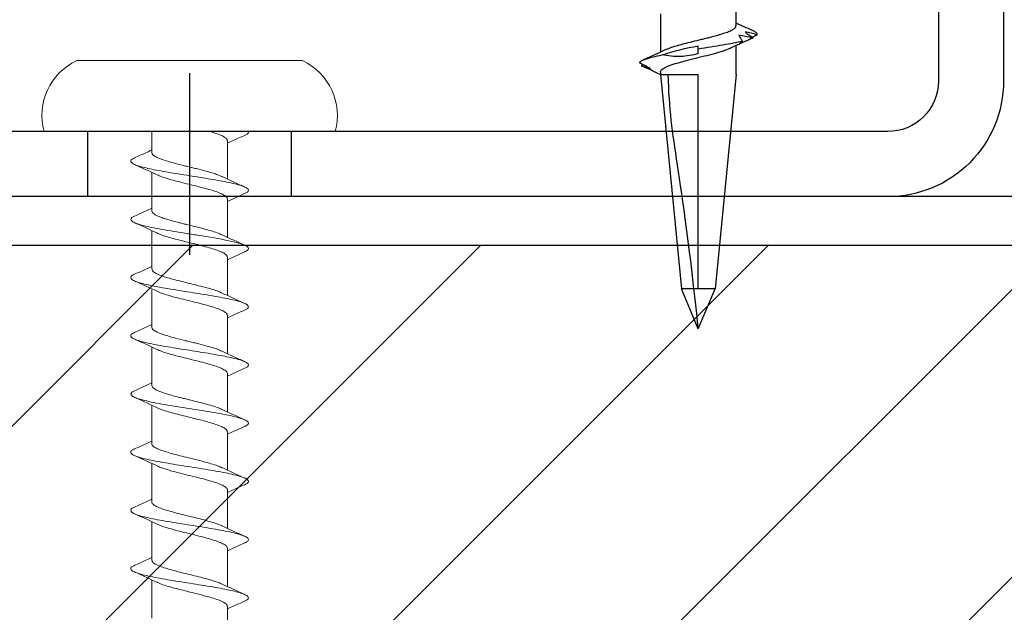
# Model space of a CAD drawing. Units: inches. Extents: x 1460 to 1616, y 1105 to 1141.
# Drawn here: x 1476 to 1477, y 1123 to 1124 of the extents above; entities that cross this region are included whole.
import ezdxf

# ---------------------------------------------------------------- set-up
doc = ezdxf.new("R2010")
doc.units = ezdxf.units.IN
doc.header["$LTSCALE"] = 48
doc.header["$MEASUREMENT"] = 0
doc.linetypes.add('HIDDEN', pattern=[0.375, 0.25, -0.125])
doc.linetypes.add('PHANTOM', pattern=[2.5, 1.25, -0.25, 0.25, -0.25, 0.25, -0.25])
doc.layers.add('1', color=7, linetype='Continuous')
doc.layers.add('light', color=3, linetype='Continuous')
doc.layers.add('Center', color=8, linetype='PHANTOM', lineweight=20)
doc.layers.add('Hidden', color=5, linetype='HIDDEN', lineweight=35)
doc.linetypes.add('BATTING', pattern='A,0.0001,-0.1,[134,ltypeshp.shx,S=0.1,R=0,X=-0.1,Y=0],-0.2,[134,ltypeshp.shx,S=0.1,R=180,X=0.1,Y=0],-0.1', length=0.4001)

# ---------------------------------------------------------------- blocks, each defined once
blk = doc.blocks.new('1.5 screw')
at = {"layer": 'light', "linetype": 'Continuous', "lineweight": 15}
for p, q in [((0.0465, 0.5837), (0.0465, 0.6308)), ((-0.0465, 0.598), (-0.0465, 0.551)), ((0.0465, 0.5122), (0.0465, 0.5592)), ((-0.0465, 0.5265), (-0.0465, 0.4794)), ((0.0465, 0.4406), (0.0465, 0.4877)), ((-0.0465, 0.455), (-0.0465, 0.4079)), ((0.0465, 0.3691), (0.0465, 0.4162)), ((-0.0465, 0.3835), (-0.0465, 0.3363)), ((0.0465, 0.2975), (0.0465, 0.3446)), ((-0.0465, 0.3119), (-0.0465, 0.2648)), ((0.0465, 0.226), (0.0465, 0.2731)), ((-0.0465, 0.2404), (-0.0465, 0.1945)), ((0.0465, 0.1545), (0.0465, 0.2015)), ((0.0465, 0.1545), (0.0465, 0.2015)), ((-0.0465, 0.1688), (-0.0465, 0.1217)), ((-0.0465, 0.1688), (-0.0465, 0.1217)), ((0.0465, 0.0829), (0.0465, 0.13)), ((-0.0465, 0.0973), (-0.0465, 0.0502)), ((0.0465, 0.0114), (0.0465, 0.0585)), ((-0.0465, 0.0258), (-0.0465, 0)), ((0, 0), (-0.1788, 0)), ((0.1788, 0), (0, 0)), ((0, -0.0871), (-0.1386, -0.0871)), ((0.1386, -0.0871), (0, -0.0871))]:
    blk.add_line(p, q, dxfattribs=at)
for centre, start, end in [((-0.1071, -0.0197), 164.6913, 244.9508), ((0.1071, -0.0197), 295.0492, 15.3087)]:
    blk.add_arc(centre, 0.0744, start, end, dxfattribs=at)
for points, knots in [([(0.0461, 0.5837), (0.0462, 0.5834), (0.0465, 0.5821), (0.0442, 0.5799), (0.0393, 0.5771), (0.0318, 0.5743), (0.0225, 0.5715), (0.0118, 0.5687), (0.0005, 0.5659), (-0.0109, 0.5631), (-0.0217, 0.5603), (-0.031, 0.5576), (-0.0372, 0.5554), (-0.0393, 0.5542), (-0.0398, 0.554)], [0, 0, 0, 0, 0.034042, 0.128042, 0.222025, 0.316036, 0.410025, 0.504015, 0.598025, 0.692009, 0.786008, 0.880008, 0.973991, 1, 1, 1, 1]), ([(0.0677, 0.5771), (0.063, 0.5792), (0.0558, 0.5823), (0.0488, 0.5856), (0.0465, 0.5867)], [0, 0, 0, 0, 0.66415, 1, 1, 1, 1]), ([(0.0675, 0.5771), (0.0686, 0.5765), (0.0713, 0.5753), (0.0726, 0.5734), (0.0719, 0.5713), (0.0687, 0.5692), (0.0632, 0.5671), (0.0555, 0.565), (0.046, 0.5629), (0.0347, 0.5608), (0.0218, 0.5586), (0.0079, 0.5563), (-0.0064, 0.5541), (-0.0204, 0.5519), (-0.0336, 0.5496), (-0.0456, 0.5474), (-0.0558, 0.5452), (-0.0638, 0.5429), (-0.0694, 0.5407), (-0.0724, 0.5385), (-0.0724, 0.5362), (-0.0707, 0.5344), (-0.0681, 0.5334), (-0.0673, 0.5331)], [0, 0, 0, 0, 0.036768, 0.084404, 0.132052, 0.179691, 0.227327, 0.274968, 0.322615, 0.370251, 0.421054, 0.471869, 0.522673, 0.573475, 0.624286, 0.675096, 0.725899, 0.776703, 0.827518, 0.878321, 0.929123, 0.979938, 1, 1, 1, 1]), ([(0.04, 0.5562), (0.0445, 0.5583), (0.0537, 0.5626), (0.063, 0.5668), (0.0677, 0.5689)], [0, 0, 0, 0, 0.493949, 1, 1, 1, 1]), ([(-0.0399, 0.554), (-0.0444, 0.5519), (-0.0536, 0.5476), (-0.0629, 0.5434), (-0.0677, 0.5413)], [0, 0, 0, 0, 0.4936219, 1, 1, 1, 1]), ([(0.04, 0.5563), (0.0386, 0.5556), (0.0354, 0.5541), (0.0281, 0.5517), (0.0189, 0.5491), (0.0086, 0.5465), (-0.0021, 0.5439), (-0.0127, 0.5413), (-0.0226, 0.5387), (-0.0314, 0.5361), (-0.0385, 0.5335), (-0.0435, 0.5309), (-0.0463, 0.5286), (-0.0462, 0.5271), (-0.0462, 0.5265)], [0, 0, 0, 0, 0.065876, 0.153539, 0.241202, 0.328863, 0.416524, 0.504187, 0.59185, 0.679513, 0.767178, 0.854843, 0.942508, 1, 1, 1, 1]), ([(-0.0677, 0.5331), (-0.063, 0.531), (-0.0558, 0.5279), (-0.0489, 0.5246), (-0.0465, 0.5235)], [0, 0, 0, 0, 0.663112, 1, 1, 1, 1]), ([(0.0462, 0.5122), (0.0461, 0.5115), (0.046, 0.5098), (0.0426, 0.5073), (0.0367, 0.5045), (0.0284, 0.5017), (0.0186, 0.4989), (0.0075, 0.4961), (-0.0039, 0.4933), (-0.0152, 0.4905), (-0.0255, 0.4877), (-0.0341, 0.485), (-0.0381, 0.4833), (-0.04, 0.4824)], [0, 0, 0, 0, 0.070154, 0.164034, 0.257895, 0.351755, 0.445635, 0.539489, 0.633359, 0.727228, 0.821082, 0.914962, 1, 1, 1, 1]), ([(0.0676, 0.5056), (0.0629, 0.5077), (0.0558, 0.5108), (0.0488, 0.5141), (0.0465, 0.5152)], [0, 0, 0, 0, 0.665499, 1, 1, 1, 1]), ([(0.0673, 0.5056), (0.0679, 0.5054), (0.0704, 0.5044), (0.0722, 0.5027), (0.0726, 0.5005), (0.0699, 0.4982), (0.0646, 0.496), (0.0569, 0.4938), (0.0469, 0.4915), (0.0352, 0.4893), (0.0221, 0.4871), (0.0081, 0.4848), (-0.0061, 0.4826), (-0.0201, 0.4804), (-0.0334, 0.4781), (-0.0453, 0.4759), (-0.0556, 0.4737), (-0.0637, 0.4714), (-0.0693, 0.4692), (-0.0723, 0.467), (-0.0725, 0.4647), (-0.0707, 0.4629), (-0.0681, 0.4619), (-0.0673, 0.4615)], [0, 0, 0, 0, 0.014221, 0.064976, 0.115723, 0.166473, 0.217232, 0.267979, 0.318726, 0.369486, 0.420235, 0.470982, 0.521737, 0.572492, 0.623239, 0.673989, 0.724748, 0.775495, 0.826242, 0.877002, 0.927751, 0.978498, 1, 1, 1, 1]), ([(0.0399, 0.4846), (0.0444, 0.4868), (0.0536, 0.4911), (0.0629, 0.4952), (0.0676, 0.4973)], [0, 0, 0, 0, 0.4937069, 1, 1, 1, 1]), ([(0.0398, 0.4847), (0.0393, 0.4844), (0.0372, 0.4833), (0.0314, 0.4813), (0.0228, 0.4787), (0.0129, 0.476), (0.0023, 0.4734), (-0.0084, 0.4708), (-0.0187, 0.4682), (-0.028, 0.4656), (-0.0358, 0.463), (-0.0418, 0.4604), (-0.0454, 0.4577), (-0.0469, 0.4559), (-0.0465, 0.455), (-0.0464, 0.455)], [0, 0, 0, 0, 0.028124, 0.115965, 0.203806, 0.291648, 0.379491, 0.467333, 0.555175, 0.643016, 0.730856, 0.818696, 0.906535, 0.994374, 1, 1, 1, 1]), ([(-0.04, 0.4825), (-0.0445, 0.4803), (-0.0536, 0.476), (-0.063, 0.4719), (-0.0677, 0.4698)], [0, 0, 0, 0, 0.49383, 1, 1, 1, 1]), ([(-0.0677, 0.4616), (-0.0629, 0.4595), (-0.0558, 0.4563), (-0.0488, 0.453), (-0.0465, 0.4519)], [0, 0, 0, 0, 0.664952, 1, 1, 1, 1]), ([(0.0463, 0.4406), (0.0463, 0.4405), (0.0468, 0.4394), (0.045, 0.4375), (0.0407, 0.4347), (0.0337, 0.4319), (0.0248, 0.4291), (0.0144, 0.4263), (0.0031, 0.4235), (-0.0083, 0.4207), (-0.0193, 0.4179), (-0.029, 0.4151), (-0.0361, 0.4128), (-0.0388, 0.4114), (-0.0398, 0.4109)], [0, 0, 0, 0, 0.012196, 0.106117, 0.200038, 0.29398, 0.387894, 0.481825, 0.575756, 0.669671, 0.763612, 0.857533, 0.951454, 1, 1, 1, 1]), ([(0.0678, 0.434), (0.063, 0.4361), (0.0559, 0.4392), (0.0489, 0.4425), (0.0465, 0.4436)], [0, 0, 0, 0, 0.662842, 1, 1, 1, 1]), ([(0.0675, 0.434), (0.0679, 0.4338), (0.0704, 0.4329), (0.0721, 0.4312), (0.0726, 0.429), (0.07, 0.4267), (0.0648, 0.4245), (0.057, 0.4223), (0.0472, 0.42), (0.0354, 0.4178), (0.0224, 0.4156), (0.0084, 0.4133), (-0.0058, 0.4111), (-0.0199, 0.4089), (-0.0331, 0.4066), (-0.0451, 0.4044), (-0.0554, 0.4022), (-0.0635, 0.3999), (-0.0692, 0.3977), (-0.0723, 0.3955), (-0.0724, 0.3932), (-0.0708, 0.3914), (-0.0682, 0.3904), (-0.0674, 0.39)], [0, 0, 0, 0, 0.012352, 0.063184, 0.114026, 0.164856, 0.215686, 0.266529, 0.317361, 0.368191, 0.419029, 0.469867, 0.520697, 0.571529, 0.622372, 0.673202, 0.724032, 0.774874, 0.825707, 0.876537, 0.927375, 0.978213, 1, 1, 1, 1]), ([(0.04, 0.4131), (0.0445, 0.4152), (0.0536, 0.4196), (0.063, 0.4237), (0.0677, 0.4258)], [0, 0, 0, 0, 0.493687, 1, 1, 1, 1]), ([(0.0401, 0.4132), (0.0383, 0.4124), (0.0345, 0.4107), (0.0265, 0.4082), (0.017, 0.4055), (0.0067, 0.4029), (-0.0041, 0.4003), (-0.0146, 0.3977), (-0.0243, 0.3951), (-0.0328, 0.3925), (-0.0396, 0.3899), (-0.0442, 0.3873), (-0.0465, 0.3851), (-0.0463, 0.3839), (-0.0462, 0.3835)], [0, 0, 0, 0, 0.081782, 0.169456, 0.257128, 0.3448, 0.43247, 0.520139, 0.607807, 0.695477, 0.783146, 0.870817, 0.958487, 1, 1, 1, 1]), ([(-0.04, 0.4109), (-0.0445, 0.4088), (-0.0536, 0.4045), (-0.063, 0.4003), (-0.0677, 0.3982)], [0, 0, 0, 0, 0.4936386, 1, 1, 1, 1]), ([(-0.0678, 0.3901), (-0.063, 0.388), (-0.0559, 0.3848), (-0.0489, 0.3815), (-0.0465, 0.3804)], [0, 0, 0, 0, 0.662579, 1, 1, 1, 1]), ([(0.0462, 0.3691), (0.0462, 0.3687), (0.0464, 0.3675), (0.0444, 0.3655), (0.0403, 0.363), (0.0341, 0.3605), (0.0264, 0.358), (0.0174, 0.3555), (0.0076, 0.3531), (-0.0025, 0.3506), (-0.0126, 0.3481), (-0.0221, 0.3456), (-0.0304, 0.3431), (-0.0365, 0.341), (-0.039, 0.3398), (-0.0398, 0.3394)], [0, 0, 0, 0, 0.037908, 0.12147, 0.205011, 0.288552, 0.372113, 0.455654, 0.539195, 0.622757, 0.706298, 0.789839, 0.8734, 0.956941, 1, 1, 1, 1]), ([(0.0676, 0.3625), (0.0629, 0.3646), (0.0558, 0.3677), (0.0488, 0.371), (0.0465, 0.3721)], [0, 0, 0, 0, 0.665238, 1, 1, 1, 1]), ([(0.0675, 0.3625), (0.0677, 0.3624), (0.0703, 0.3615), (0.0722, 0.3597), (0.0726, 0.3572), (0.0692, 0.3548), (0.0627, 0.3523), (0.0532, 0.3498), (0.0411, 0.3473), (0.0272, 0.3448), (0.0119, 0.3423), (-0.004, 0.3399), (-0.0196, 0.3374), (-0.0343, 0.3349), (-0.0474, 0.3324), (-0.0583, 0.3299), (-0.0663, 0.3274), (-0.0713, 0.325), (-0.0728, 0.3226), (-0.0715, 0.3204), (-0.0687, 0.3191), (-0.0674, 0.3185)], [0, 0, 0, 0, 0.006346, 0.062749, 0.119152, 0.175569, 0.231972, 0.288375, 0.344792, 0.401195, 0.457598, 0.514015, 0.570418, 0.62682, 0.683238, 0.73964, 0.796043, 0.85246, 0.908863, 0.959644, 1, 1, 1, 1]), ([(0.04, 0.3416), (0.0445, 0.3437), (0.0536, 0.348), (0.063, 0.3522), (0.0677, 0.3543)], [0, 0, 0, 0, 0.493805, 1, 1, 1, 1]), ([(-0.0399, 0.3394), (-0.0444, 0.3373), (-0.0536, 0.333), (-0.0629, 0.3288), (-0.0676, 0.3267)], [0, 0, 0, 0, 0.493699, 1, 1, 1, 1]), ([(0.0398, 0.3416), (0.039, 0.3412), (0.0364, 0.3399), (0.03, 0.3377), (0.0211, 0.3351), (0.011, 0.3325), (0.0022, 0.3303), (-0.0048, 0.3286), (-0.01, 0.3273), (-0.0158, 0.3258), (-0.0221, 0.3242), (-0.0286, 0.3223), (-0.0341, 0.3204), (-0.0388, 0.3186), (-0.0424, 0.3168), (-0.0449, 0.315), (-0.0463, 0.3134), (-0.0464, 0.3123), (-0.0464, 0.3119)], [0, 0, 0, 0, 0.044361, 0.132099, 0.219837, 0.307576, 0.395315, 0.437592, 0.48087, 0.523797, 0.587488, 0.650388, 0.712499, 0.773818, 0.834347, 0.894086, 0.953033, 1, 1, 1, 1]), ([(-0.0676, 0.3185), (-0.0629, 0.3164), (-0.0558, 0.3132), (-0.0488, 0.3099), (-0.0465, 0.3089)], [0, 0, 0, 0, 0.665554, 1, 1, 1, 1]), ([(0.0675, 0.2909), (0.0689, 0.2903), (0.0717, 0.2889), (0.0727, 0.2867), (0.0713, 0.2845), (0.067, 0.2823), (0.0602, 0.28), (0.0513, 0.2778), (0.0407, 0.2757), (0.029, 0.2736), (0.0163, 0.2715), (0.0031, 0.2694), (-0.0103, 0.2673), (-0.0233, 0.2652), (-0.0355, 0.2631), (-0.0465, 0.261), (-0.0559, 0.2589), (-0.0635, 0.2569), (-0.0689, 0.2548), (-0.072, 0.2527), (-0.0726, 0.2506), (-0.0712, 0.2487), (-0.0686, 0.2475), (-0.0675, 0.247)], [0, 0, 0, 0, 0.044239, 0.095068, 0.145889, 0.196711, 0.247544, 0.298365, 0.346018, 0.393682, 0.44134, 0.488994, 0.53665, 0.584315, 0.631968, 0.679622, 0.727284, 0.774944, 0.822598, 0.870252, 0.917918, 0.965571, 1, 1, 1, 1]), ([(0.0462, 0.2975), (0.0463, 0.2973), (0.0467, 0.2962), (0.0446, 0.2941), (0.0401, 0.2913), (0.0329, 0.2885), (0.0238, 0.2857), (0.0133, 0.2829), (0.002, 0.2801), (-0.0095, 0.2773), (-0.0204, 0.2746), (-0.0299, 0.2718), (-0.0366, 0.2695), (-0.0391, 0.2682), (-0.0398, 0.2678)], [0, 0, 0, 0, 0.021715, 0.1155844, 0.2094804, 0.3033561, 0.3972319, 0.4911279, 0.5849973, 0.6788826, 0.772768, 0.8666373, 0.9605333, 1, 1, 1, 1]), ([(0.0677, 0.2909), (0.063, 0.293), (0.0558, 0.2962), (0.0489, 0.2995), (0.0465, 0.3006)], [0, 0, 0, 0, 0.6630999, 1, 1, 1, 1]), ([(0.0399, 0.27), (0.0444, 0.2721), (0.0536, 0.2765), (0.0629, 0.2806), (0.0677, 0.2827)], [0, 0, 0, 0, 0.4936162, 1, 1, 1, 1]), ([(-0.04, 0.2678), (-0.0445, 0.2657), (-0.0537, 0.2614), (-0.063, 0.2572), (-0.0677, 0.2551)], [0, 0, 0, 0, 0.493853, 1, 1, 1, 1]), ([(0.04, 0.2701), (0.039, 0.2696), (0.0368, 0.2685), (0.032, 0.2668), (0.0263, 0.265), (0.0186, 0.2629), (0.0113, 0.261), (0.0053, 0.2595), (0.0023, 0.2588), (-0.0015, 0.2579), (-0.0082, 0.2562), (-0.0173, 0.254), (-0.0271, 0.2512), (-0.0353, 0.2486), (-0.0415, 0.2459), (-0.0452, 0.2433), (-0.0468, 0.2415), (-0.0464, 0.2405), (-0.0464, 0.2404)], [0, 0, 0, 0, 0.047107, 0.110337, 0.170405, 0.227309, 0.331395, 0.355506, 0.378824, 0.40426, 0.451098, 0.543713, 0.635134, 0.725362, 0.814397, 0.902237, 0.988883, 1, 1, 1, 1]), ([(-0.0677, 0.247), (-0.063, 0.2449), (-0.0558, 0.2417), (-0.0488, 0.2384), (-0.0465, 0.2373)], [0, 0, 0, 0, 0.663779, 1, 1, 1, 1]), ([(0.0675, 0.2194), (0.0686, 0.2188), (0.0713, 0.2176), (0.0726, 0.2157), (0.0719, 0.2136), (0.0687, 0.2115), (0.0632, 0.2094), (0.0555, 0.2073), (0.046, 0.2052), (0.0347, 0.2031), (0.0218, 0.2009), (0.0079, 0.1986), (-0.0064, 0.1964), (-0.0204, 0.1942), (-0.0336, 0.1919), (-0.0456, 0.1897), (-0.0558, 0.1875), (-0.0638, 0.1852), (-0.0694, 0.183), (-0.0724, 0.1808), (-0.0724, 0.1785), (-0.0707, 0.1767), (-0.0681, 0.1757), (-0.0674, 0.1754)], [0, 0, 0, 0, 0.036768, 0.084404, 0.132052, 0.179691, 0.227327, 0.274968, 0.322615, 0.370251, 0.421054, 0.471869, 0.522673, 0.573475, 0.624286, 0.675096, 0.725899, 0.776703, 0.827518, 0.878321, 0.929123, 0.979938, 1, 1, 1, 1]), ([(0.0461, 0.226), (0.0462, 0.2257), (0.0465, 0.2244), (0.0442, 0.2222), (0.0393, 0.2194), (0.0318, 0.2166), (0.0225, 0.2138), (0.0118, 0.211), (0.0005, 0.2082), (-0.0109, 0.2054), (-0.0217, 0.2027), (-0.031, 0.1999), (-0.0372, 0.1977), (-0.0393, 0.1966), (-0.0398, 0.1963)], [0, 0, 0, 0, 0.034042, 0.128042, 0.222025, 0.316036, 0.410025, 0.504015, 0.598025, 0.692009, 0.786008, 0.880008, 0.973991, 1, 1, 1, 1]), ([(0.0677, 0.2194), (0.063, 0.2215), (0.0558, 0.2246), (0.0488, 0.2279), (0.0465, 0.229)], [0, 0, 0, 0, 0.66415, 1, 1, 1, 1]), ([(0.04, 0.1985), (0.0445, 0.2006), (0.0537, 0.205), (0.063, 0.2091), (0.0677, 0.2112)], [0, 0, 0, 0, 0.493949, 1, 1, 1, 1]), ([(-0.0399, 0.1963), (-0.0444, 0.1942), (-0.0536, 0.1899), (-0.0629, 0.1857), (-0.0677, 0.1836)], [0, 0, 0, 0, 0.4936219, 1, 1, 1, 1]), ([(0.04, 0.1986), (0.0386, 0.1979), (0.0354, 0.1964), (0.0281, 0.194), (0.0188, 0.1914), (0.0086, 0.1888), (-0.0021, 0.1862), (-0.0127, 0.1836), (-0.0226, 0.181), (-0.0314, 0.1784), (-0.0385, 0.1758), (-0.0435, 0.1732), (-0.0463, 0.1709), (-0.0462, 0.1694), (-0.0462, 0.1688)], [0, 0, 0, 0, 0.065876, 0.153539, 0.241202, 0.328863, 0.416524, 0.504187, 0.59185, 0.679513, 0.767178, 0.854843, 0.942508, 1, 1, 1, 1]), ([(-0.0677, 0.1754), (-0.063, 0.1733), (-0.0558, 0.1702), (-0.0489, 0.1669), (-0.0465, 0.1658)], [0, 0, 0, 0, 0.663112, 1, 1, 1, 1]), ([(0.0676, 0.1478), (0.0629, 0.1499), (0.0558, 0.1531), (0.0488, 0.1564), (0.0465, 0.1575)], [0, 0, 0, 0, 0.665238, 1, 1, 1, 1]), ([(0.0675, 0.1479), (0.0677, 0.1478), (0.0703, 0.1468), (0.0722, 0.1451), (0.0726, 0.1426), (0.0692, 0.1401), (0.0627, 0.1377), (0.0532, 0.1352), (0.0411, 0.1327), (0.0272, 0.1302), (0.0119, 0.1277), (-0.004, 0.1252), (-0.0196, 0.1228), (-0.0343, 0.1203), (-0.0474, 0.1178), (-0.0583, 0.1153), (-0.0664, 0.1128), (-0.0713, 0.1103), (-0.0728, 0.1079), (-0.0715, 0.1058), (-0.0687, 0.1044), (-0.0674, 0.1039)], [0, 0, 0, 0, 0.006346, 0.062749, 0.119152, 0.175569, 0.231972, 0.288375, 0.344792, 0.401195, 0.457598, 0.514015, 0.570418, 0.62682, 0.683238, 0.73964, 0.796043, 0.85246, 0.908863, 0.959644, 1, 1, 1, 1]), ([(0.0462, 0.1545), (0.0462, 0.1541), (0.0464, 0.1529), (0.0444, 0.1509), (0.0403, 0.1484), (0.0341, 0.1459), (0.0264, 0.1434), (0.0174, 0.1409), (0.0076, 0.1384), (-0.0026, 0.136), (-0.0126, 0.1335), (-0.0221, 0.131), (-0.0304, 0.1285), (-0.0365, 0.1264), (-0.039, 0.1252), (-0.0398, 0.1247)], [0, 0, 0, 0, 0.037908, 0.12147, 0.205011, 0.288552, 0.372113, 0.455654, 0.539195, 0.622757, 0.706298, 0.789839, 0.8734, 0.956941, 1, 1, 1, 1]), ([(0.04, 0.1269), (0.0445, 0.1291), (0.0536, 0.1334), (0.063, 0.1375), (0.0677, 0.1397)], [0, 0, 0, 0, 0.493805, 1, 1, 1, 1]), ([(-0.0399, 0.1248), (-0.0444, 0.1227), (-0.0536, 0.1183), (-0.0629, 0.1142), (-0.0677, 0.1121)], [0, 0, 0, 0, 0.493699, 1, 1, 1, 1]), ([(0.0398, 0.127), (0.039, 0.1266), (0.0364, 0.1253), (0.03, 0.1231), (0.0211, 0.1205), (0.011, 0.1179), (0.0022, 0.1157), (-0.0048, 0.114), (-0.01, 0.1127), (-0.0158, 0.1112), (-0.0221, 0.1095), (-0.0286, 0.1077), (-0.0341, 0.1058), (-0.0388, 0.104), (-0.0424, 0.1022), (-0.0449, 0.1004), (-0.0463, 0.0988), (-0.0464, 0.0977), (-0.0464, 0.0973)], [0, 0, 0, 0, 0.044361, 0.132099, 0.219837, 0.307576, 0.395315, 0.437592, 0.48087, 0.523797, 0.587488, 0.650388, 0.712499, 0.773818, 0.834347, 0.894086, 0.953033, 1, 1, 1, 1]), ([(-0.0676, 0.1039), (-0.0629, 0.1018), (-0.0558, 0.0986), (-0.0488, 0.0953), (-0.0465, 0.0942)], [0, 0, 0, 0, 0.665554, 1, 1, 1, 1]), ([(0.0677, 0.0763), (0.063, 0.0784), (0.0558, 0.0816), (0.0488, 0.0848), (0.0465, 0.086)], [0, 0, 0, 0, 0.6630999, 1, 1, 1, 1]), ([(0.0675, 0.0763), (0.0688, 0.0756), (0.0717, 0.0743), (0.0727, 0.0721), (0.0713, 0.0699), (0.067, 0.0676), (0.0602, 0.0654), (0.0513, 0.0632), (0.0407, 0.0611), (0.029, 0.059), (0.0163, 0.0569), (0.0031, 0.0548), (-0.0103, 0.0527), (-0.0233, 0.0506), (-0.0355, 0.0485), (-0.0465, 0.0464), (-0.0559, 0.0443), (-0.0635, 0.0422), (-0.0689, 0.0401), (-0.072, 0.038), (-0.0726, 0.0359), (-0.0712, 0.034), (-0.0686, 0.0328), (-0.0675, 0.0323)], [0, 0, 0, 0, 0.044239, 0.095068, 0.145889, 0.196711, 0.247544, 0.298365, 0.346018, 0.393682, 0.44134, 0.488994, 0.53665, 0.584315, 0.631968, 0.679622, 0.727284, 0.774944, 0.822598, 0.870252, 0.917918, 0.965571, 1, 1, 1, 1]), ([(0.0462, 0.0829), (0.0463, 0.0827), (0.0467, 0.0816), (0.0446, 0.0795), (0.0401, 0.0767), (0.0329, 0.0739), (0.0238, 0.0711), (0.0133, 0.0683), (0.002, 0.0655), (-0.0095, 0.0627), (-0.0204, 0.0599), (-0.0299, 0.0571), (-0.0366, 0.0549), (-0.0391, 0.0536), (-0.0398, 0.0532)], [0, 0, 0, 0, 0.021715, 0.1155844, 0.2094804, 0.3033561, 0.3972319, 0.4911279, 0.5849973, 0.6788826, 0.772768, 0.8666373, 0.9605333, 1, 1, 1, 1]), ([(0.0399, 0.0554), (0.0444, 0.0575), (0.0536, 0.0618), (0.0629, 0.066), (0.0677, 0.0681)], [0, 0, 0, 0, 0.4936162, 1, 1, 1, 1]), ([(-0.04, 0.0532), (-0.0445, 0.0511), (-0.0537, 0.0468), (-0.063, 0.0426), (-0.0677, 0.0405)], [0, 0, 0, 0, 0.493853, 1, 1, 1, 1]), ([(0.04, 0.0555), (0.039, 0.055), (0.0367, 0.0539), (0.032, 0.0522), (0.0263, 0.0504), (0.0185, 0.0482), (0.0113, 0.0464), (0.0053, 0.0449), (0.0023, 0.0442), (-0.0015, 0.0432), (-0.0082, 0.0416), (-0.0173, 0.0393), (-0.0271, 0.0366), (-0.0353, 0.0339), (-0.0415, 0.0313), (-0.0452, 0.0287), (-0.0468, 0.0268), (-0.0464, 0.0259), (-0.0464, 0.0258)], [0, 0, 0, 0, 0.047107, 0.110337, 0.170405, 0.227309, 0.331395, 0.355506, 0.378824, 0.40426, 0.451098, 0.543713, 0.635134, 0.725362, 0.814397, 0.902237, 0.988883, 1, 1, 1, 1]), ([(-0.0677, 0.0324), (-0.063, 0.0303), (-0.0558, 0.0271), (-0.0489, 0.0238), (-0.0465, 0.0227)], [0, 0, 0, 0, 0.663779, 1, 1, 1, 1]), ([(0.0677, 0.0047), (0.063, 0.0069), (0.0558, 0.01), (0.0488, 0.0133), (0.0465, 0.0144)], [0, 0, 0, 0, 0.66415, 1, 1, 1, 1]), ([(0.0461, 0.0114), (0.0462, 0.011), (0.0465, 0.0098), (0.0442, 0.0076), (0.0393, 0.0048), (0.0325, 0.0023), (0.0274, 0.0007), (0.0251, 0)], [0, 0, 0, 0, 0.0340425, 0.1280419, 0.2220254, 0.3160355, 0.3831605, 0.3831605, 0.3831605, 0.3831605]), ([(0.0675, 0.0048), (0.0686, 0.0042), (0.0713, 0.003), (0.0724, 0.0014), (0.0723, 0.0004), (0.0721, 0)], [0, 0, 0, 0, 0.036768, 0.0844038, 0.1083184, 0.1083184, 0.1083184, 0.1083184])]:
    blk.add_open_spline(points, degree=3, knots=knots, dxfattribs=at)
blk = doc.blocks.new('csac-8')
at = {"lineweight": 25}
for points in [[(0.5, 0.375), (0.5, 0.858, 0.414214), (0.358, 1), (0.142, 1, 0.414214), (0, 0.858), (0, -0.858, 0.414214), (0.142, -1), (0.358, -1, 0.414214), (0.5, -0.858), (0.5, -0.375)], [(0.42, 0.375), (0.42, 0.858, 0.414214), (0.358, 0.92), (0.142, 0.92, 0.414214), (0.08, 0.858), (0.08, -0.858, 0.414214), (0.142, -0.92), (0.358, -0.92, 0.414214), (0.42, -0.858), (0.42, -0.375)]]:
    blk.add_lwpolyline(points, format="xyb", dxfattribs=at)
at = {"layer": 'Center', "lineweight": 25}
blk.add_line((0.1517, 0), (-0.0717, 0), dxfattribs=at)
at = {"layer": 'Hidden', "lineweight": 25}
for p, q in [((0, 0.125), (0.08, 0.125)), ((0, -0.125), (0.08, -0.125))]:
    blk.add_line(p, q, dxfattribs=at)

msp = doc.modelspace()

# ---------------------------------------------------------------- hatches: boundary and pattern name
at = {"layer": '1'}
h = msp.add_hatch(dxfattribs=at)
h.set_pattern_fill('ANSI31', color=3, scale=2)
h.set_pattern_definition([(45, (-1449.36892, -1173.35566), (-0.176776695, 0.176776695), [])])
h.paths.add_polyline_path([(1474.1108, 1116.5521), (1494.6264, 1116.5521), (1494.6439, 1117.0521), (1474.1283, 1117.0521)])
h.paths.add_polyline_path([(1474.1283, 1123.0521), (1494.5949, 1123.0521), (1494.5949, 1123.5521), (1474.1283, 1123.5521)])

# ---------------------------------------------------------------- linework, layer by layer
msp.add_line((1494.6089, 1123.5521), (1474.1283, 1123.5521), dxfattribs=at)
at = {"layer": 'light', "linetype": 'BATTING'}
for p, q in [((1476.8245, 1123.8223), (1476.8245, 1123.8694)), ((1476.7315, 1123.8367), (1476.7315, 1123.7896)), ((1476.778, 1123.7878), (1476.778, 1123.7938)), ((1476.8245, 1123.7621), (1476.8245, 1123.7979)), ((1476.7103, 1123.7743), (1476.7081, 1123.7729)), ((1476.7238, 1123.7658), (1476.7243, 1123.7655)), ((1476.7315, 1123.7652), (1476.7315, 1123.7621)), ((1476.7315, 1123.7621), (1476.778, 1123.7621)), ((1476.7315, 1123.7621), (1476.7572, 1123.4986)), ((1476.778, 1123.4986), (1476.778, 1123.7621)), ((1476.8245, 1123.7621), (1476.7988, 1123.4986)), ((1476.778, 1123.4496), (1476.7572, 1123.4986)), ((1476.7988, 1123.4986), (1476.7572, 1123.4986)), ((1476.778, 1123.4496), (1476.7988, 1123.4986))]:
    msp.add_line(p, q, dxfattribs=at)
at = {"layer": 'light'}
msp.add_line((1494.6089, 1123.6121), (1474.1283, 1123.6121), dxfattribs=at)
at = {"layer": 'light', "linetype": 'BATTING', "flags": 128}
msp.add_lwpolyline([(1476.778, 1123.7938), (1476.778, 1123.7956), (1476.778, 1123.7972)], dxfattribs=at)
at = {"layer": 'light', "linetype": 'BATTING'}
for points, knots in [([(1476.8456, 1123.8158), (1476.8409, 1123.8179), (1476.8338, 1123.821), (1476.8268, 1123.8243), (1476.8245, 1123.8254)], [0, 0, 0, 0, 0.664204, 1, 1, 1, 1]), ([(1476.7381, 1123.7926), (1476.7387, 1123.793), (1476.741, 1123.7942), (1476.747, 1123.7962), (1476.7556, 1123.7988), (1476.7656, 1123.8014), (1476.7746, 1123.8036), (1476.7819, 1123.8054), (1476.7874, 1123.8068), (1476.7937, 1123.8083), (1476.8006, 1123.8102), (1476.8077, 1123.8123), (1476.814, 1123.8144), (1476.8191, 1123.8166), (1476.8226, 1123.8189), (1476.8245, 1123.8208), (1476.8243, 1123.8219), (1476.8242, 1123.8223)], [0, 0, 0, 0, 0.033219, 0.120939, 0.208657, 0.296373, 0.384089, 0.43166, 0.476299, 0.521659, 0.591001, 0.661962, 0.734541, 0.808739, 0.884554, 0.961986, 1, 1, 1, 1]), ([(1476.8502, 1123.811), (1476.8478, 1123.8116), (1476.8453, 1123.8123), (1476.8429, 1123.8129), (1476.8404, 1123.8134), (1476.8379, 1123.814), (1476.8354, 1123.8144)], [0, 0, 0, 0, 0.000249768, 0.000249768, 0.000249768, 0.0004999635, 0.0004999635, 0.0004999635, 0.0004999635]), ([(1476.8354, 1123.8144), (1476.837, 1123.8132), (1476.8386, 1123.8121), (1476.8402, 1123.8109), (1476.8419, 1123.8097), (1476.8435, 1123.8085), (1476.8452, 1123.8073)], [0, 0, 0, 0, 0.0002453882, 0.0002453882, 0.0002453882, 0.0004909108, 0.0004909108, 0.0004909108, 0.0004909108]), ([(1476.8502, 1123.811), (1476.8502, 1123.8111), (1476.8505, 1123.812), (1476.8499, 1123.8136), (1476.8468, 1123.8151), (1476.8454, 1123.8158)], [0, 0, 0, 0, 0.080695, 0.568901, 1, 1, 1, 1]), ([(1476.778, 1123.7938), (1476.7884, 1123.7954), (1476.7988, 1123.797), (1476.8173, 1123.8003), (1476.8256, 1123.8018), (1476.8322, 1123.8034)], [0.26829306, 0.26829306, 0.26829306, 0.26829306, 0.2734375, 0.2734375, 0.2784265, 0.2784265, 0.2784265, 0.2784265]), ([(1476.8179, 1123.7948), (1476.8225, 1123.797), (1476.8312, 1123.8011), (1476.8402, 1123.8051), (1476.8445, 1123.807)], [0, 0, 0, 0, 0.5143916, 1, 1, 1, 1]), ([(1476.8445, 1123.807), (1476.8417, 1123.8077), (1476.8389, 1123.8084), (1476.8361, 1123.809), (1476.8333, 1123.8096), (1476.8304, 1123.8101), (1476.8276, 1123.8106)], [0, 0, 0, 0, 0.0002469321, 0.0002469321, 0.0002469321, 0.0004942753, 0.0004942753, 0.0004942753, 0.0004942753]), ([(1476.8276, 1123.8106), (1476.8283, 1123.8094), (1476.829, 1123.8082), (1476.8298, 1123.807), (1476.8306, 1123.8058), (1476.8314, 1123.8046), (1476.8322, 1123.8034)], [0, 0, 0, 0, 0.000248528, 0.000248528, 0.000248528, 0.0004971975, 0.0004971975, 0.0004971975, 0.0004971975]), ([(1476.8287, 1123.8), (1476.8314, 1123.8012), (1476.834, 1123.8024), (1476.8367, 1123.8036), (1476.8393, 1123.8048), (1476.842, 1123.8059), (1476.8447, 1123.8071)], [0, 0, 0, 0, 0.0002450693, 0.0002450693, 0.0002450693, 0.0004902719, 0.0004902719, 0.0004902719, 0.0004902719]), ([(1476.8323, 1123.8035), (1476.8317, 1123.8028), (1476.8312, 1123.8022), (1476.8306, 1123.8016), (1476.83, 1123.801), (1476.8294, 1123.8005), (1476.8287, 1123.8)], [0, 0, 0, 0, 0.0002561226, 0.0002561226, 0.0002561226, 0.0005127331, 0.0005127331, 0.0005127331, 0.0005127331]), ([(1476.8453, 1123.8074), (1476.8446, 1123.8071), (1476.8438, 1123.8067), (1476.843, 1123.8064), (1476.843, 1123.8064)], [0, 0, 0, 0, 0.967517, 1, 1, 1, 1]), ([(1476.8442, 1123.808), (1476.845, 1123.8085), (1476.8471, 1123.8095), (1476.8491, 1123.8104), (1476.8503, 1123.811)], [0, 0, 0, 0, 0.4050734, 1, 1, 1, 1]), ([(1476.738, 1123.7927), (1476.7338, 1123.7907), (1476.7248, 1123.7864), (1476.7154, 1123.7822), (1476.7104, 1123.78)], [0, 0, 0, 0, 0.465317, 1, 1, 1, 1]), ([(1476.7319, 1123.7652), (1476.7318, 1123.7655), (1476.7313, 1123.7668), (1476.7341, 1123.7692), (1476.74, 1123.7724), (1476.7491, 1123.7755), (1476.7602, 1123.7786), (1476.7728, 1123.7818), (1476.7857, 1123.7849), (1476.7981, 1123.7881), (1476.8087, 1123.7912), (1476.8155, 1123.7935), (1476.8175, 1123.7947), (1476.8178, 1123.7949)], [0, 0, 0, 0, 0.030636, 0.136393, 0.242153, 0.347896, 0.45367, 0.559408, 0.665176, 0.770927, 0.876679, 0.982445, 1, 1, 1, 1]), ([(1476.7058, 1123.7766), (1476.7068, 1123.779), (1476.7127, 1123.7814), (1476.7257, 1123.7846), (1476.7294, 1123.7854), (1476.7334, 1123.7862)], [0.25030856, 0.25030856, 0.25030856, 0.25030856, 0.2578125, 0.2578125, 0.26035855, 0.26035855, 0.26035855, 0.26035855]), ([(1476.778, 1123.7878), (1476.7708, 1123.7859), (1476.7635, 1123.7846), (1476.7485, 1123.7841), (1476.7408, 1123.7849), (1476.7334, 1123.7862)], [0, 0, 0, 0, 0.5, 0.5, 1, 1, 1, 1]), ([(1476.7193, 1123.7694), (1476.7171, 1123.7706), (1476.7148, 1123.7718), (1476.7125, 1123.7731), (1476.7103, 1123.7743), (1476.708, 1123.7755), (1476.7057, 1123.7767)], [0, 0, 0, 0, 0.0002529852, 0.0002529852, 0.0002529852, 0.0005061165, 0.0005061165, 0.0005061165, 0.0005061165]), ([(1476.708, 1123.773), (1476.7098, 1123.7723), (1476.7116, 1123.7716), (1476.7135, 1123.771), (1476.7154, 1123.7704), (1476.7173, 1123.7699), (1476.7193, 1123.7694)], [0, 0, 0, 0, 0.000255681, 0.000255681, 0.000255681, 0.0005118178, 0.0005118178, 0.0005118178, 0.0005118178]), ([(1476.7243, 1123.7655), (1476.7217, 1123.7667), (1476.719, 1123.7679), (1476.7164, 1123.7691), (1476.7137, 1123.7703), (1476.711, 1123.7715), (1476.7084, 1123.7728)], [0, 0, 0, 0, 0.0002518479, 0.0002518479, 0.0002518479, 0.000503839, 0.000503839, 0.000503839, 0.000503839]), ([(1476.7238, 1123.7657), (1476.724, 1123.7656), (1476.7266, 1123.7645), (1476.7292, 1123.7632), (1476.7315, 1123.7621)], [0, 0, 0, 0, 0.095966, 1, 1, 1, 1])]:
    msp.add_open_spline(points, degree=3, knots=knots, dxfattribs=at)
for points in [[(1476.8445, 1123.807), (1476.8447, 1123.8071), (1476.845, 1123.8072), (1476.8452, 1123.8073)], [(1476.7334, 1123.7862), (1476.7479, 1123.791), (1476.7627, 1123.795), (1476.778, 1123.7972)], [(1476.778, 1123.4496), (1476.7568, 1123.6547), (1476.7435, 1123.6766), (1476.741, 1123.7621)]]:
    msp.add_open_spline(points, degree=3, dxfattribs=at)

# ---------------------------------------------------------------- block references
at = {"xscale": -1}
for name, p, rotation in [('csac-8', (1476.153, 1123.6121), 270), ('1.5 screw', (1476.153, 1123.6921), 180)]:
    msp.add_blockref(name, p, dxfattribs=dict(at, rotation=rotation))

doc.saveas('drawing.dxf')
